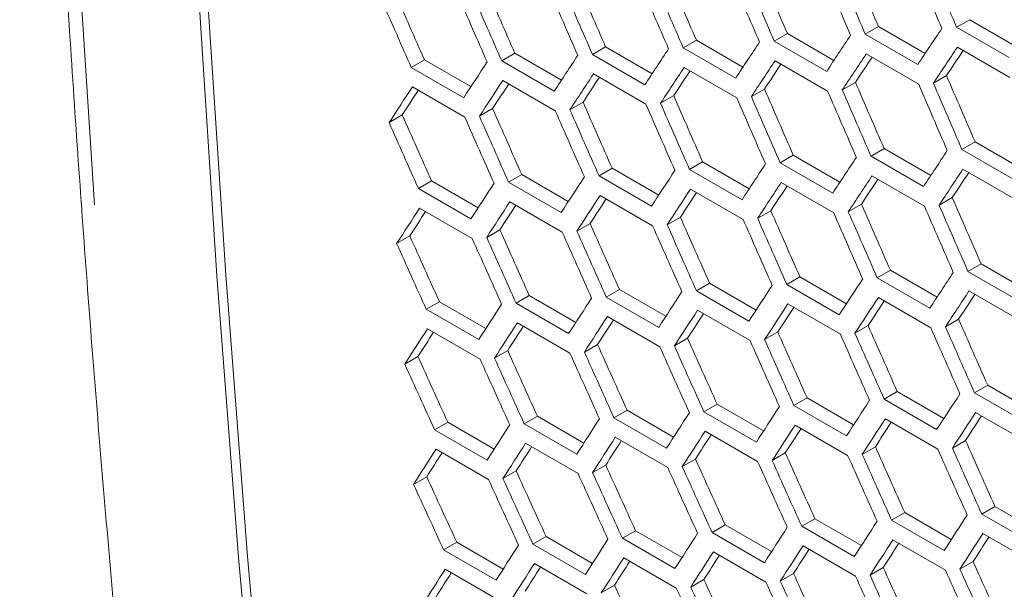
# Model space of a CAD drawing. Units: millimetres. Extents: x 11 to 403, y 11 to 287.
# Drawn here: x 310 to 314, y 80 to 83 of the extents above; entities that cross this region are included whole.
import ezdxf

# ---------------------------------------------------------------- set-up
doc = ezdxf.new("R2010")
doc.units = ezdxf.units.MM
doc.linetypes.add('PHANTOM', pattern=[12.7, 6.35, -1.27, 1.27, -1.27, 1.27, -1.27])

msp = doc.modelspace()

# ---------------------------------------------------------------- linework, layer by layer
at = {"color": 7, "linetype": 'Continuous', "lineweight": 15}
for p, q in [((313.59513, 82.53948), (313.54204, 82.50883)), ((313.59513, 82.53948), (313.78372, 82.4306)), ((313.22626, 82.51165), (313.17316, 82.481)), ((313.22626, 82.51165), (313.41478, 82.40282)), ((313.75417, 82.38637), (313.54204, 82.50883)), ((312.49035, 82.45705), (312.43724, 82.42639)), ((312.49035, 82.45705), (312.67873, 82.3483)), ((312.858, 82.48417), (312.8049, 82.45352)), ((312.858, 82.48417), (313.04645, 82.37538)), ((313.38529, 82.35854), (313.17316, 82.481)), ((312.12332, 82.43028), (312.0702, 82.39962)), ((312.12332, 82.43028), (312.31162, 82.32158)), ((312.64937, 82.30393), (312.43724, 82.42639)), ((313.01703, 82.33106), (312.8049, 82.45352)), ((313.54538, 82.4291), (313.75751, 82.30664)), ((311.39108, 82.3778), (311.33794, 82.34713)), ((311.39108, 82.3778), (311.57923, 82.26919)), ((311.75689, 82.40387), (311.70376, 82.3732)), ((311.75689, 82.40387), (311.94512, 82.29521)), ((312.28233, 82.27716), (312.0702, 82.39962)), ((312.80863, 82.37402), (313.02076, 82.25156)), ((313.1767, 82.40139), (313.38883, 82.27892)), ((311.55007, 82.22467), (311.33794, 82.34713)), ((311.91589, 82.25073), (311.70376, 82.3732)), ((312.44117, 82.34701), (312.6533, 82.22455)), ((312.07433, 82.32035), (312.28646, 82.19789)), ((313.50139, 82.31403), (313.44829, 82.28337)), ((311.34247, 82.26809), (311.5546, 82.14562)), ((311.70809, 82.29404), (311.92022, 82.17158)), ((312.76568, 82.25954), (312.71257, 82.22888)), ((313.13323, 82.28661), (313.08012, 82.25595)), ((312.39875, 82.23283), (312.34562, 82.20216)), ((311.66671, 82.18047), (311.61357, 82.14979)), ((312.03242, 82.20647), (311.97929, 82.1758)), ((311.30161, 82.15482), (311.24846, 82.12413)), ((313.24922, 82.01897), (313.19611, 81.9883)), ((313.24922, 82.01897), (313.4376, 81.91022)), ((313.61687, 82.04609), (313.56377, 82.01543)), ((313.61687, 82.04609), (313.80532, 81.9373)), ((312.88219, 81.9922), (312.82907, 81.96153)), ((312.88219, 81.9922), (313.07049, 81.88349)), ((313.40824, 81.86584), (313.19611, 81.9883)), ((313.7759, 81.89297), (313.56377, 82.01543)), ((312.14995, 81.93972), (312.09681, 81.90904)), ((312.14995, 81.93972), (312.3381, 81.8311)), ((312.51576, 81.96578), (312.46263, 81.93511)), ((312.51576, 81.96578), (312.70399, 81.85712)), ((313.0412, 81.83907), (312.82907, 81.96153)), ((311.78475, 81.91401), (311.7316, 81.88333)), ((311.78475, 81.91401), (311.97283, 81.80543)), ((312.30894, 81.78658), (312.09681, 81.90904)), ((312.67477, 81.81265), (312.46263, 81.93511)), ((313.20004, 81.90892), (313.41218, 81.78646)), ((313.5675, 81.93593), (313.77963, 81.81347)), ((311.42017, 81.88865), (311.36701, 81.85796)), ((311.57914, 81.7355), (311.36701, 81.85796)), ((311.42017, 81.88865), (311.60817, 81.78012)), ((311.94374, 81.76086), (311.7316, 81.88333)), ((312.8332, 81.88226), (313.04533, 81.7598)), ((312.10134, 81.83), (312.31347, 81.70754)), ((312.46696, 81.85595), (312.67909, 81.73349)), ((313.52455, 81.82146), (313.47144, 81.79079)), ((311.37193, 81.77915), (311.58406, 81.65669)), ((311.73633, 81.8044), (311.94846, 81.68194)), ((313.15762, 81.79475), (313.10449, 81.76408)), ((312.42558, 81.74238), (312.37244, 81.7117)), ((312.79129, 81.76839), (312.73816, 81.73771)), ((312.06048, 81.71673), (312.00733, 81.68604)), ((311.33211, 81.66649), (311.27894, 81.63579)), ((311.69599, 81.69143), (311.64283, 81.66074)), ((313.64106, 81.55411), (313.58794, 81.52344)), ((313.64106, 81.55411), (313.82936, 81.44541)), ((312.90882, 81.50163), (312.85568, 81.47095)), ((312.90882, 81.50163), (313.09698, 81.39301)), ((313.27463, 81.52769), (313.2215, 81.49702)), ((313.27463, 81.52769), (313.46286, 81.41903)), ((313.80007, 81.40098), (313.58794, 81.52344)), ((312.54362, 81.47592), (312.49047, 81.44524)), ((312.54362, 81.47592), (312.7317, 81.36735)), ((313.06781, 81.34849), (312.85568, 81.47095)), ((313.43364, 81.37456), (313.2215, 81.49702)), ((311.81506, 81.42557), (311.76189, 81.39487)), ((311.81506, 81.42557), (312.00298, 81.31708)), ((312.17904, 81.45057), (312.12588, 81.41988)), ((312.33801, 81.29742), (312.12588, 81.41988)), ((312.17904, 81.45057), (312.36704, 81.34204)), ((312.70261, 81.32278), (312.49047, 81.44524)), ((313.59207, 81.44417), (313.8042, 81.32171)), ((311.4517, 81.40092), (311.39852, 81.37022)), ((311.4517, 81.40092), (311.63955, 81.29248)), ((311.97402, 81.27241), (311.76189, 81.39487)), ((312.86021, 81.39191), (313.07234, 81.26945)), ((313.22583, 81.41787), (313.43796, 81.29541)), ((311.61065, 81.24776), (311.39852, 81.37022)), ((312.1308, 81.34106), (312.34293, 81.2186)), ((312.4952, 81.36631), (312.70733, 81.24385)), ((311.76701, 81.31617), (311.97914, 81.19371)), ((313.18445, 81.30429), (313.13131, 81.27362)), ((313.55016, 81.3303), (313.49703, 81.29963)), ((311.40384, 81.29163), (311.61597, 81.16917)), ((312.81935, 81.27864), (312.7662, 81.24796)), ((312.09098, 81.2284), (312.03781, 81.1977)), ((312.45486, 81.25334), (312.4017, 81.22265)), ((311.72772, 81.20381), (311.67454, 81.17311)), ((311.36508, 81.17957), (311.31188, 81.14886)), ((313.66769, 81.06354), (313.61455, 81.03287)), ((313.66769, 81.06354), (313.85585, 80.95493)), ((313.30249, 81.03784), (313.24934, 81.00715)), ((313.30249, 81.03784), (313.49057, 80.92926)), ((313.82669, 80.91041), (313.61455, 81.03287)), ((312.57393, 80.98748), (312.52076, 80.95678)), ((312.57393, 80.98748), (312.76186, 80.87899)), ((312.93791, 81.01248), (312.88475, 80.98179)), ((313.09688, 80.85933), (312.88475, 80.98179)), ((312.93791, 81.01248), (313.12591, 80.90395)), ((313.46148, 80.88469), (313.24934, 81.00715)), ((312.21057, 80.96283), (312.15739, 80.93213)), ((312.21057, 80.96283), (312.39842, 80.85439)), ((312.73289, 80.83432), (312.52076, 80.95678)), ((313.61908, 80.95383), (313.83121, 80.83136)), ((311.48569, 80.9146), (311.43249, 80.88389)), ((311.48569, 80.9146), (311.67338, 80.80625)), ((311.84783, 80.93854), (311.79463, 80.90783)), ((312.00677, 80.78537), (311.79463, 80.90783)), ((311.84783, 80.93854), (312.03559, 80.83014)), ((312.36952, 80.80967), (312.15739, 80.93213)), ((312.88967, 80.90298), (313.1018, 80.78052)), ((313.25407, 80.92823), (313.4662, 80.80576)), ((311.64462, 80.76142), (311.43249, 80.88389)), ((312.52588, 80.87808), (312.73801, 80.75562)), ((311.80015, 80.82936), (312.01228, 80.7069)), ((312.16271, 80.85355), (312.37484, 80.73108)), ((313.57822, 80.84056), (313.52507, 80.80987)), ((311.4382, 80.80553), (311.65033, 80.68307)), ((312.84986, 80.79031), (312.79668, 80.75962)), ((313.21373, 80.81526), (313.16057, 80.78457)), ((312.48659, 80.76572), (312.43341, 80.73502)), ((311.76191, 80.7176), (311.70871, 80.68689)), ((312.12395, 80.74149), (312.07075, 80.71078)), ((311.40049, 80.69408), (311.34728, 80.66336)), ((313.3328, 80.54939), (313.27963, 80.5187)), ((313.3328, 80.54939), (313.52073, 80.44091)), ((313.69678, 80.57439), (313.64362, 80.5437)), ((313.85575, 80.42124), (313.64362, 80.5437)), ((313.69678, 80.57439), (313.88478, 80.46586)), ((312.96944, 80.52474), (312.91626, 80.49404)), ((312.96944, 80.52474), (313.15729, 80.4163)), ((313.49177, 80.39624), (313.27963, 80.5187)), ((312.24456, 80.47651), (312.19136, 80.4458)), ((312.24456, 80.47651), (312.43225, 80.36816)), ((312.6067, 80.50045), (312.5535, 80.46974)), ((312.76564, 80.34728), (312.5535, 80.46974)), ((312.6067, 80.50045), (312.79446, 80.39206)), ((313.12839, 80.37158), (312.91626, 80.49404)), ((313.64854, 80.46489), (313.86067, 80.34243)), ((311.52214, 80.4297), (311.46891, 80.39897)), ((311.52214, 80.4297), (311.70967, 80.32144)), ((311.88305, 80.45293), (311.82983, 80.42221)), ((311.88305, 80.45293), (312.07065, 80.34463)), ((312.40349, 80.32334), (312.19136, 80.4458)), ((313.28475, 80.44), (313.49688, 80.31754)), ((311.68105, 80.27651), (311.46891, 80.39897)), ((312.04196, 80.29975), (311.82983, 80.42221)), ((312.55902, 80.39127), (312.77115, 80.26881)), ((312.92158, 80.41546), (313.13371, 80.293)), ((312.19707, 80.36744), (312.4092, 80.24498)), ((313.60873, 80.35223), (313.55555, 80.32153)), ((311.47502, 80.32084), (311.68716, 80.19838)), ((311.83574, 80.34397), (312.04787, 80.2215)), ((313.24546, 80.32764), (313.19228, 80.29693)), ((312.52078, 80.27952), (312.46758, 80.2488)), ((312.88282, 80.3034), (312.82962, 80.27269)), ((312.15936, 80.25599), (312.10615, 80.22527))]:
    msp.add_line(p, q, dxfattribs=at)
at = {"color": 7, "linetype": 'Continuous', "lineweight": 15, "flags": 128}
for points in [[(310.98435, 77.011), (310.85628, 78.12057), (310.74164, 79.23972), (310.64044, 80.36827), (310.55269, 81.506), (310.47842, 82.65274), (310.41764, 83.80829), (310.37035, 84.97245), (310.33657, 86.14501), (310.3163, 87.32578), (310.30954, 88.51456), (310.3163, 89.71114), (310.33657, 90.91531), (310.37035, 92.12688), (310.41764, 93.34563), (310.47842, 94.57136), (310.55269, 95.80385), (310.64044, 97.0429), (310.74164, 98.28828), (310.85628, 99.5398), (310.98435, 100.79723)], [(311.0194, 100.79173), (310.8914, 99.53486), (310.7768, 98.2839), (310.67564, 97.03907), (310.58794, 95.80058), (310.5137, 94.56864), (310.45295, 93.34347), (310.40568, 92.12526), (310.37191, 90.91423), (310.35165, 89.7106), (310.34489, 88.51455), (310.35165, 87.32631), (310.37191, 86.14607), (310.40568, 84.97403), (310.45295, 83.8104), (310.5137, 82.65537), (310.58794, 81.50914), (310.67564, 80.37191), (310.7768, 79.24388), (310.8914, 78.12523), (311.0194, 77.01615)]]:
    msp.add_lwpolyline(points, dxfattribs=at)
at = {"color": 8, "linetype": 'PHANTOM', "lineweight": 0, "flags": 128}
msp.add_lwpolyline([(310.14838, 97.3645), (310.14546, 97.32864), (310.05772, 96.08959), (309.98345, 94.8571), (309.92266, 93.63138), (309.87538, 92.41262), (309.84159, 91.20106), (309.82132, 89.99688), (309.81456, 88.8003), (309.82132, 87.61152), (309.84159, 86.43075), (309.87538, 85.25819), (309.92266, 84.09403), (309.98345, 82.93849), (310.05772, 81.79175)], dxfattribs=at)
at = {"color": 7, "linetype": 'Continuous', "lineweight": 15}
for centre, major_axis, ratio, start_param, end_param in [((389.71681, 133.7863), (-27.46186, 124.37563), 0.6978876, 1.8352313, 1.8375641), ((390.14107, 133.54138), (-27.48033, 124.45929), 0.6978876, 1.8328686, 1.8351995), ((390.22272, 133.49424), (-27.48033, 124.45929), 0.6978876, 1.83242, 1.8347509), ((389.21089, 134.07836), (-27.46186, 124.37563), 0.6978876, 1.8380131, 1.8403462), ((389.63516, 133.83343), (-27.48033, 124.45929), 0.6978876, 1.8356482, 1.8379795), ((389.71681, 133.7863), (-27.48033, 124.45929), 0.6978876, 1.8351995, 1.8375308), ((388.19907, 134.66247), (-27.46186, 124.37563), 0.6978876, 1.8435779, 1.8459117), ((388.70498, 134.37041), (-27.48033, 124.45929), 0.6978876, 1.8407598, 1.8430917), ((388.70498, 134.37041), (-27.46186, 124.37563), 0.6978876, 1.8407953, 1.8431288), ((389.12924, 134.12549), (-27.48033, 124.45929), 0.6978876, 1.8384281, 1.8407598), ((389.21089, 134.07836), (-27.48033, 124.45929), 0.6978876, 1.8379795, 1.840311), ((387.69315, 134.95453), (-27.46186, 124.37563), 0.6978876, 1.8463609, 1.8486951), ((388.11742, 134.70961), (-27.48033, 124.45929), 0.6978876, 1.8439893, 1.8463216), ((388.19907, 134.66247), (-27.48033, 124.45929), 0.6978876, 1.8435405, 1.8458727), ((388.62333, 134.41755), (-27.48033, 124.45929), 0.6978876, 1.8412085, 1.8435405), ((387.18724, 135.24659), (-27.48033, 124.45929), 0.6978876, 1.8491032, 1.8514362), ((387.18724, 135.24659), (-27.46186, 124.37563), 0.6978876, 1.8491444, 1.851479), ((387.6115, 135.00167), (-27.48033, 124.45929), 0.6978876, 1.8467705, 1.8491032), ((387.69315, 134.95453), (-27.48033, 124.45929), 0.6978876, 1.8463216, 1.8486542), ((394.44134, 131.05889), (89.54562, 76.76122), 0.2184431, 2.4801019, 2.4824331), ((394.18838, 131.20491), (89.54562, 76.76122), 0.2184431, 2.4828818, 2.4852134), ((393.68247, 131.49697), (89.54562, 76.76122), 0.2184431, 2.4884428, 2.4907751), ((393.93542, 131.35094), (89.54562, 76.76122), 0.2184431, 2.4856621, 2.487994), ((394.52299, 131.01175), (89.54562, 76.76122), 0.2184431, 2.4805505, 2.4828818), ((394.52299, 131.01175), (89.48543, 76.70963), 0.2184431, 2.4812907, 2.4829155), ((393.42951, 131.643), (89.54562, 76.76122), 0.2184431, 2.491224, 2.4935566), ((394.01707, 131.30381), (89.54562, 76.76122), 0.2184431, 2.4861109, 2.4884428), ((394.27003, 131.15778), (89.54562, 76.76122), 0.2184431, 2.4833305, 2.4856621), ((394.27003, 131.15778), (89.48543, 76.70963), 0.2184431, 2.4840749, 2.4856977), ((393.17655, 131.78903), (89.54562, 76.76122), 0.2184431, 2.4940056, 2.4963386), ((393.76412, 131.44984), (89.54562, 76.76122), 0.2184431, 2.4888917, 2.491224), ((394.01707, 131.30381), (89.48543, 76.70963), 0.2184431, 2.4868594, 2.4884802), ((393.51116, 131.59587), (89.54562, 76.76122), 0.2184431, 2.4916729, 2.4940056), ((393.51116, 131.59587), (89.48543, 76.70963), 0.2184431, 2.4924298, 2.4940467), ((393.76412, 131.44984), (89.48543, 76.70963), 0.2184431, 2.4896444, 2.4912633), ((389.96976, 133.64027), (-27.46186, 124.37563), 0.6978876, 1.8380131, 1.8403462), ((393.00525, 131.88792), (89.54562, 76.76122), 0.2184431, 2.4972367, 2.4995702), ((393.2582, 131.74189), (89.54562, 76.76122), 0.2184431, 2.4944545, 2.4967876), ((393.2582, 131.74189), (89.48543, 76.70963), 0.2184431, 2.4952158, 2.4968307), ((388.95794, 134.22439), (-27.46186, 124.37563), 0.6978876, 1.8435779, 1.8459117), ((389.46385, 133.93233), (-27.48033, 124.45929), 0.6978876, 1.8407598, 1.8430917), ((389.46385, 133.93233), (-27.46186, 124.37563), 0.6978876, 1.8407953, 1.8431288), ((389.88812, 133.68741), (-27.48033, 124.45929), 0.6978876, 1.8384281, 1.8407598), ((389.96976, 133.64027), (-27.48033, 124.45929), 0.6978876, 1.8379795, 1.840311), ((393.00525, 131.88792), (89.48543, 76.70963), 0.2184431, 2.4980022, 2.4996151), ((388.45202, 134.51644), (-27.46186, 124.37563), 0.6978876, 1.8463609, 1.8486951), ((388.87629, 134.27152), (-27.48033, 124.45929), 0.6978876, 1.8439893, 1.8463216), ((388.95794, 134.22439), (-27.48033, 124.45929), 0.6978876, 1.8435405, 1.8458727), ((389.3822, 133.97946), (-27.48033, 124.45929), 0.6978876, 1.8412085, 1.8435405), ((387.4402, 135.10056), (-27.46186, 124.37563), 0.6978876, 1.8519283, 1.8542633), ((387.94611, 134.8085), (-27.48033, 124.45929), 0.6978876, 1.8491032, 1.8514362), ((387.94611, 134.8085), (-27.46186, 124.37563), 0.6978876, 1.8491444, 1.851479), ((388.37037, 134.56358), (-27.48033, 124.45929), 0.6978876, 1.8467705, 1.8491032), ((388.45202, 134.51644), (-27.48033, 124.45929), 0.6978876, 1.8463216, 1.8486542), ((386.93428, 135.39262), (-27.46186, 124.37563), 0.6978876, 1.8547128, 1.8570482), ((387.35855, 135.14769), (-27.48033, 124.45929), 0.6978876, 1.8523343, 1.8546678), ((387.4402, 135.10056), (-27.48033, 124.45929), 0.6978876, 1.8518853, 1.8542187), ((387.86446, 134.85564), (-27.48033, 124.45929), 0.6978876, 1.8495522, 1.8518853), ((386.93428, 135.39262), (-27.48033, 124.45929), 0.6978876, 1.8546678, 1.8570017), ((394.44134, 131.05889), (89.54562, 76.76122), 0.2184431, 2.4884428, 2.4907751), ((394.6943, 130.91286), (89.54562, 76.76122), 0.2184431, 2.4856621, 2.487994), ((394.18838, 131.20491), (89.54562, 76.76122), 0.2184431, 2.491224, 2.4935566), ((393.68247, 131.49697), (89.54562, 76.76122), 0.2184431, 2.4967876, 2.4991211), ((393.93542, 131.35094), (89.54562, 76.76122), 0.2184431, 2.4940056, 2.4963386), ((394.52299, 131.01175), (89.54562, 76.76122), 0.2184431, 2.4888917, 2.491224), ((394.77595, 130.86572), (89.54562, 76.76122), 0.2184431, 2.4861109, 2.4884428), ((394.77595, 130.86572), (89.48543, 76.70963), 0.2184431, 2.4868594, 2.4884802), ((393.42951, 131.643), (89.54562, 76.76122), 0.2184431, 2.4995702, 2.5019041), ((394.27003, 131.15778), (89.54562, 76.76122), 0.2184431, 2.4916729, 2.4940056), ((394.27003, 131.15778), (89.48543, 76.70963), 0.2184431, 2.4924298, 2.4940467), ((394.52299, 131.01175), (89.48543, 76.70963), 0.2184431, 2.4896444, 2.4912633), ((393.76412, 131.44984), (89.54562, 76.76122), 0.2184431, 2.4972367, 2.4995702), ((394.01707, 131.30381), (89.54562, 76.76122), 0.2184431, 2.4944545, 2.4967876), ((394.01707, 131.30381), (89.48543, 76.70963), 0.2184431, 2.4952158, 2.4968307), ((389.71681, 133.7863), (-27.46186, 124.37563), 0.6978876, 1.8435779, 1.8459117), ((393.2582, 131.74189), (89.54562, 76.76122), 0.2184431, 2.5028025, 2.5051369), ((393.51116, 131.59587), (89.54562, 76.76122), 0.2184431, 2.5000193, 2.5023533), ((393.51116, 131.59587), (89.48543, 76.70963), 0.2184431, 2.5007891, 2.5024001), ((393.76412, 131.44984), (89.48543, 76.70963), 0.2184431, 2.4980022, 2.4996151), ((389.21089, 134.07836), (-27.46186, 124.37563), 0.6978876, 1.8463609, 1.8486951), ((389.63516, 133.83343), (-27.48033, 124.45929), 0.6978876, 1.8439893, 1.8463216), ((389.71681, 133.7863), (-27.48033, 124.45929), 0.6978876, 1.8435405, 1.8458727), ((393.2582, 131.74189), (89.48543, 76.70963), 0.2184431, 2.5035767, 2.5051856), ((388.19907, 134.66247), (-27.46186, 124.37563), 0.6978876, 1.8519283, 1.8542633), ((388.70498, 134.37041), (-27.48033, 124.45929), 0.6978876, 1.8491032, 1.8514362), ((388.70498, 134.37041), (-27.46186, 124.37563), 0.6978876, 1.8491444, 1.851479), ((389.12924, 134.12549), (-27.48033, 124.45929), 0.6978876, 1.8467705, 1.8491032), ((389.21089, 134.07836), (-27.48033, 124.45929), 0.6978876, 1.8463216, 1.8486542), ((387.69315, 134.95453), (-27.46186, 124.37563), 0.6978876, 1.8547128, 1.8570482), ((388.11742, 134.70961), (-27.48033, 124.45929), 0.6978876, 1.8523343, 1.8546678), ((388.19907, 134.66247), (-27.48033, 124.45929), 0.6978876, 1.8518853, 1.8542187), ((388.62333, 134.41755), (-27.48033, 124.45929), 0.6978876, 1.8495522, 1.8518853), ((386.68133, 135.53865), (-27.46186, 124.37563), 0.6978876, 1.8602832, 1.8626196), ((387.18724, 135.24659), (-27.48033, 124.45929), 0.6978876, 1.8574509, 1.8597852), ((387.18724, 135.24659), (-27.46186, 124.37563), 0.6978876, 1.8574977, 1.8598336), ((387.6115, 135.00167), (-27.48033, 124.45929), 0.6978876, 1.855117, 1.8574509), ((387.69315, 134.95453), (-27.48033, 124.45929), 0.6978876, 1.8546678, 1.8570017), ((386.68133, 135.53865), (-27.48033, 124.45929), 0.6978876, 1.8602345, 1.8625693), ((387.10559, 135.29372), (-27.48033, 124.45929), 0.6978876, 1.8579001, 1.8602345), ((394.94725, 130.76683), (89.54562, 76.76122), 0.2184431, 2.491224, 2.4935566), ((394.44134, 131.05889), (89.54562, 76.76122), 0.2184431, 2.4967876, 2.4991211), ((394.6943, 130.91286), (89.54562, 76.76122), 0.2184431, 2.4940056, 2.4963386), ((394.18838, 131.20491), (89.54562, 76.76122), 0.2184431, 2.4995702, 2.5019041), ((395.0289, 130.71969), (89.54562, 76.76122), 0.2184431, 2.4916729, 2.4940056), ((395.0289, 130.71969), (89.48543, 76.70963), 0.2184431, 2.4924298, 2.4940467), ((393.68247, 131.49697), (89.54562, 76.76122), 0.2184431, 2.5051369, 2.5074717), ((393.93542, 131.35094), (89.54562, 76.76122), 0.2184431, 2.5023533, 2.5046876), ((394.52299, 131.01175), (89.54562, 76.76122), 0.2184431, 2.4972367, 2.4995702), ((394.77595, 130.86572), (89.54562, 76.76122), 0.2184431, 2.4944545, 2.4967876), ((394.77595, 130.86572), (89.48543, 76.70963), 0.2184431, 2.4952158, 2.4968307), ((394.01707, 131.30381), (89.54562, 76.76122), 0.2184431, 2.5028025, 2.5051369), ((394.27003, 131.15778), (89.54562, 76.76122), 0.2184431, 2.5000193, 2.5023533), ((394.27003, 131.15778), (89.48543, 76.70963), 0.2184431, 2.5007891, 2.5024001), ((394.52299, 131.01175), (89.48543, 76.70963), 0.2184431, 2.4980022, 2.4996151), ((393.76412, 131.44984), (89.54562, 76.76122), 0.2184431, 2.5055862, 2.5079211), ((393.76412, 131.44984), (89.48543, 76.70963), 0.2184431, 2.5063647, 2.5079716), ((394.01707, 131.30381), (89.48543, 76.70963), 0.2184431, 2.5035767, 2.5051856), ((388.95794, 134.22439), (-27.46186, 124.37563), 0.6978876, 1.8519283, 1.8542633), ((389.46385, 133.93233), (-27.48033, 124.45929), 0.6978876, 1.8491032, 1.8514362), ((389.46385, 133.93233), (-27.46186, 124.37563), 0.6978876, 1.8491444, 1.851479), ((393.51116, 131.59587), (89.54562, 76.76122), 0.2184431, 2.5083705, 2.5107058), ((393.51116, 131.59587), (89.48543, 76.70963), 0.2184431, 2.5091534, 2.5107583), ((388.45202, 134.51644), (-27.46186, 124.37563), 0.6978876, 1.8547128, 1.8570482), ((388.87629, 134.27152), (-27.48033, 124.45929), 0.6978876, 1.8523343, 1.8546678), ((388.95794, 134.22439), (-27.48033, 124.45929), 0.6978876, 1.8518853, 1.8542187), ((389.3822, 133.97946), (-27.48033, 124.45929), 0.6978876, 1.8495522, 1.8518853), ((387.4402, 135.10056), (-27.46186, 124.37563), 0.6978876, 1.8602832, 1.8626196), ((387.94611, 134.8085), (-27.48033, 124.45929), 0.6978876, 1.8574509, 1.8597852), ((387.94611, 134.8085), (-27.46186, 124.37563), 0.6978876, 1.8574977, 1.8598336), ((388.37037, 134.56358), (-27.48033, 124.45929), 0.6978876, 1.855117, 1.8574509), ((388.45202, 134.51644), (-27.48033, 124.45929), 0.6978876, 1.8546678, 1.8570017), ((386.93428, 135.39262), (-27.46186, 124.37563), 0.6978876, 1.8630693, 1.8654062), ((387.35855, 135.14769), (-27.48033, 124.45929), 0.6978876, 1.8606838, 1.8630187), ((387.4402, 135.10056), (-27.48033, 124.45929), 0.6978876, 1.8602345, 1.8625693), ((387.86446, 134.85564), (-27.48033, 124.45929), 0.6978876, 1.8579001, 1.8602345), ((386.42837, 135.68467), (-27.48033, 124.45929), 0.6978876, 1.8658035, 1.8681393), ((386.42837, 135.68467), (-27.46186, 124.37563), 0.6978876, 1.8658559, 1.8681933), ((386.85263, 135.43975), (-27.48033, 124.45929), 0.6978876, 1.8634681, 1.8658035), ((386.93428, 135.39262), (-27.48033, 124.45929), 0.6978876, 1.8630187, 1.865354), ((395.20021, 130.6208), (89.54562, 76.76122), 0.2184431, 2.4967876, 2.4991211), ((394.94725, 130.76683), (89.54562, 76.76122), 0.2184431, 2.4995702, 2.5019041), ((394.44134, 131.05889), (89.54562, 76.76122), 0.2184431, 2.5051369, 2.5074717), ((394.6943, 130.91286), (89.54562, 76.76122), 0.2184431, 2.5023533, 2.5046876), ((395.28186, 130.57366), (89.54562, 76.76122), 0.2184431, 2.4972367, 2.4995702), ((393.93542, 131.35094), (89.54562, 76.76122), 0.2184431, 2.5107058, 2.5130416), ((394.18838, 131.20491), (89.54562, 76.76122), 0.2184431, 2.5079211, 2.5102564), ((394.77595, 130.86572), (89.54562, 76.76122), 0.2184431, 2.5028025, 2.5051369), ((395.0289, 130.71969), (89.54562, 76.76122), 0.2184431, 2.5000193, 2.5023533), ((395.0289, 130.71969), (89.48543, 76.70963), 0.2184431, 2.5007891, 2.5024001), ((395.28186, 130.57366), (89.48543, 76.70963), 0.2184431, 2.4980022, 2.4996151), ((394.52299, 131.01175), (89.54562, 76.76122), 0.2184431, 2.5055862, 2.5079211), ((394.52299, 131.01175), (89.48543, 76.70963), 0.2184431, 2.5063647, 2.5079716), ((394.77595, 130.86572), (89.48543, 76.70963), 0.2184431, 2.5035767, 2.5051856), ((394.01707, 131.30381), (89.54562, 76.76122), 0.2184431, 2.5111553, 2.5134912), ((394.27003, 131.15778), (89.54562, 76.76122), 0.2184431, 2.5083705, 2.5107058), ((394.27003, 131.15778), (89.48543, 76.70963), 0.2184431, 2.5091534, 2.5107583), ((389.21089, 134.07836), (-27.46186, 124.37563), 0.6978876, 1.8547128, 1.8570482), ((393.76412, 131.44984), (89.54562, 76.76122), 0.2184431, 2.5139408, 2.5162772), ((393.76412, 131.44984), (89.48543, 76.70963), 0.2184431, 2.5147326, 2.5163334), ((394.01707, 131.30381), (89.48543, 76.70963), 0.2184431, 2.5119427, 2.5135455), ((388.19907, 134.66247), (-27.46186, 124.37563), 0.6978876, 1.8602832, 1.8626196), ((388.70498, 134.37041), (-27.48033, 124.45929), 0.6978876, 1.8574509, 1.8597852), ((388.70498, 134.37041), (-27.46186, 124.37563), 0.6978876, 1.8574977, 1.8598336), ((389.12924, 134.12549), (-27.48033, 124.45929), 0.6978876, 1.855117, 1.8574509), ((389.21089, 134.07836), (-27.48033, 124.45929), 0.6978876, 1.8546678, 1.8570017), ((387.69315, 134.95453), (-27.46186, 124.37563), 0.6978876, 1.8630693, 1.8654062), ((388.11742, 134.70961), (-27.48033, 124.45929), 0.6978876, 1.8606838, 1.8630187), ((388.19907, 134.66247), (-27.48033, 124.45929), 0.6978876, 1.8602345, 1.8625693), ((388.62333, 134.41755), (-27.48033, 124.45929), 0.6978876, 1.8579001, 1.8602345), ((386.68133, 135.53865), (-27.46186, 124.37563), 0.6978876, 1.8686432, 1.8709811), ((387.10559, 135.29372), (-27.48033, 124.45929), 0.6978876, 1.866253, 1.8685888), ((387.18724, 135.24659), (-27.48033, 124.45929), 0.6978876, 1.8658035, 1.8681393), ((387.18724, 135.24659), (-27.46186, 124.37563), 0.6978876, 1.8658559, 1.8681933), ((387.6115, 135.00167), (-27.48033, 124.45929), 0.6978876, 1.8634681, 1.8658035), ((387.69315, 134.95453), (-27.48033, 124.45929), 0.6978876, 1.8630187, 1.865354), ((386.17541, 135.8307), (-27.48033, 124.45929), 0.6978876, 1.8713748, 1.8737117), ((386.17541, 135.8307), (-27.46186, 124.37563), 0.6978876, 1.8714311, 1.8737695), ((386.59968, 135.58578), (-27.48033, 124.45929), 0.6978876, 1.8690384, 1.8713748), ((386.68133, 135.53865), (-27.48033, 124.45929), 0.6978876, 1.8685888, 1.8709252), ((395.20021, 130.6208), (89.54562, 76.76122), 0.2184431, 2.5051369, 2.5074717), ((395.45317, 130.47477), (89.54562, 76.76122), 0.2184431, 2.5023533, 2.5046876), ((394.6943, 130.91286), (89.54562, 76.76122), 0.2184431, 2.5107058, 2.5130416), ((394.94725, 130.76683), (89.54562, 76.76122), 0.2184431, 2.5079211, 2.5102564), ((395.53482, 130.42763), (89.54562, 76.76122), 0.2184431, 2.5028025, 2.5051369), ((394.44134, 131.05889), (89.54562, 76.76122), 0.2184431, 2.5134912, 2.5158275), ((395.28186, 130.57366), (89.54562, 76.76122), 0.2184431, 2.5055862, 2.5079211), ((395.28186, 130.57366), (89.48543, 76.70963), 0.2184431, 2.5063647, 2.5079716), ((395.53482, 130.42763), (89.48543, 76.70963), 0.2184431, 2.5035767, 2.5051856), ((394.18838, 131.20491), (89.54562, 76.76122), 0.2184431, 2.5162772, 2.5186141), ((394.77595, 130.86572), (89.54562, 76.76122), 0.2184431, 2.5111553, 2.5134912), ((395.0289, 130.71969), (89.54562, 76.76122), 0.2184431, 2.5083705, 2.5107058), ((395.0289, 130.71969), (89.48543, 76.70963), 0.2184431, 2.5091534, 2.5107583), ((394.52299, 131.01175), (89.54562, 76.76122), 0.2184431, 2.5139408, 2.5162772), ((394.52299, 131.01175), (89.48543, 76.70963), 0.2184431, 2.5147326, 2.5163334), ((394.77595, 130.86572), (89.48543, 76.70963), 0.2184431, 2.5119427, 2.5135455), ((388.95794, 134.22439), (-27.46186, 124.37563), 0.6978876, 1.8602832, 1.8626196), ((394.01707, 131.30381), (89.54562, 76.76122), 0.2184431, 2.5195136, 2.5218512), ((394.01707, 131.30381), (89.48543, 76.70963), 0.2184431, 2.5203145, 2.5219112), ((394.27003, 131.15778), (89.54562, 76.76122), 0.2184431, 2.5167269, 2.5190638), ((394.27003, 131.15778), (89.48543, 76.70963), 0.2184431, 2.5175232, 2.519122), ((388.45202, 134.51644), (-27.46186, 124.37563), 0.6978876, 1.8630693, 1.8654062), ((388.87629, 134.27152), (-27.48033, 124.45929), 0.6978876, 1.8606838, 1.8630187), ((388.95794, 134.22439), (-27.48033, 124.45929), 0.6978876, 1.8602345, 1.8625693), ((387.4402, 135.10056), (-27.46186, 124.37563), 0.6978876, 1.8686432, 1.8709811), ((387.86446, 134.85564), (-27.48033, 124.45929), 0.6978876, 1.866253, 1.8685888), ((387.94611, 134.8085), (-27.48033, 124.45929), 0.6978876, 1.8658035, 1.8681393), ((387.94611, 134.8085), (-27.46186, 124.37563), 0.6978876, 1.8658559, 1.8681933), ((388.37037, 134.56358), (-27.48033, 124.45929), 0.6978876, 1.8634681, 1.8658035), ((388.45202, 134.51644), (-27.48033, 124.45929), 0.6978876, 1.8630187, 1.865354), ((386.93428, 135.39262), (-27.46186, 124.37563), 0.6978876, 1.8714311, 1.8737695), ((387.35855, 135.14769), (-27.48033, 124.45929), 0.6978876, 1.8690384, 1.8713748), ((387.4402, 135.10056), (-27.48033, 124.45929), 0.6978876, 1.8685888, 1.8709252)]:
    msp.add_ellipse(centre, major_axis=major_axis, ratio=ratio, start_param=start_param, end_param=end_param, dxfattribs=at)
msp.add_open_spline([(310.43072, 101.16387), (310.40952, 100.96288), (310.34806, 100.38004), (310.25479, 99.41899), (310.15459, 98.28247), (310.06566, 97.15111), (309.98783, 96.02499), (309.92116, 94.90428), (309.86565, 93.78915), (309.82131, 92.67975), (309.78814, 91.57623), (309.76615, 90.47876), (309.75534, 89.38749), (309.75572, 88.30257), (309.76728, 87.22416), (309.79003, 86.15241), (309.82396, 85.08747), (309.86907, 84.02949), (309.92535, 82.97863), (309.9928, 81.93502), (310.07141, 80.89883), (310.16113, 79.87017), (310.26212, 78.84931), (310.3536, 78.01855), (310.41252, 77.52891), (310.43106, 77.37478)], degree=3, knots=[0, 0, 0, 0, 0.0239406, 0.0694226, 0.1149051, 0.1603878, 0.2058708, 0.251354, 0.2968374, 0.342321, 0.3878049, 0.4332889, 0.4787731, 0.5242575, 0.569742, 0.6152266, 0.6607114, 0.7061962, 0.7516811, 0.797166, 0.8426509, 0.8881358, 0.9336205, 0.9791052, 1, 1, 1, 1], dxfattribs=at)

doc.saveas('drawing.dxf')
